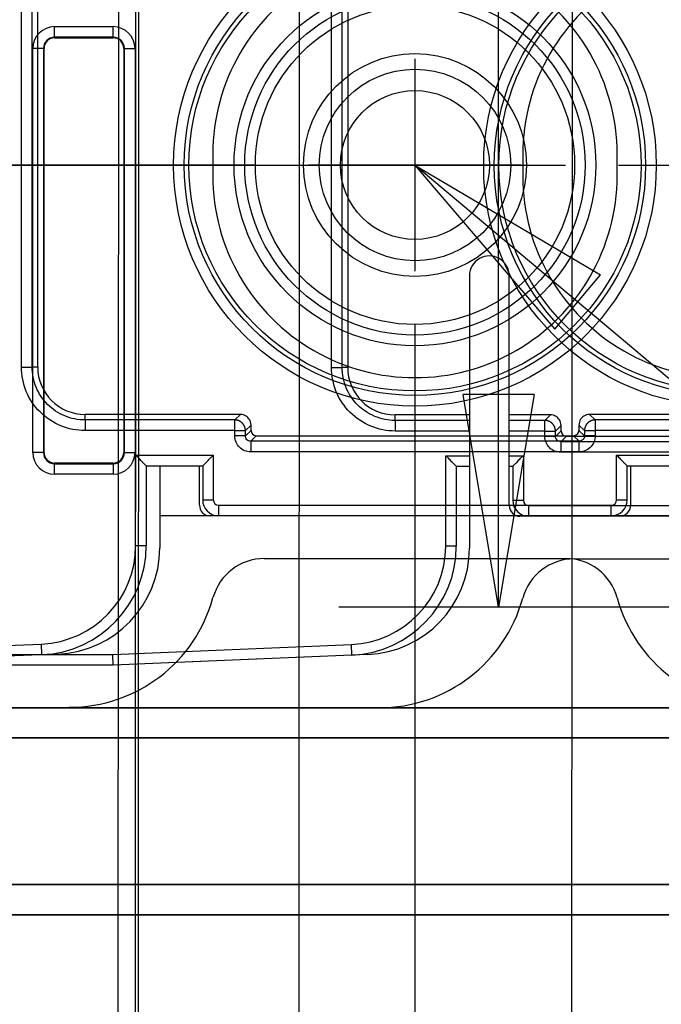
# Model space of a CAD drawing. Extents: x -451 to 1933, y -1255 to 801.
# Drawn here: x -81 to -21, y -23 to 70 of the extents above; entities that cross this region are included whole.
import ezdxf

# ---------------------------------------------------------------- set-up
doc = ezdxf.new("R2010")
doc.units = 0
doc.header["$MEASUREMENT"] = 0
doc.layers.get('0').update_dxf_attribs({"linetype": 'CONTINUOUS'})
for name, color, linetype in [('3', 7, 'CONTINUOUS'), ('4', 7, 'CONTINUOUS'), ('5', 7, 'CONTINUOUS'), ('7', 7, 'CONTINUOUS')]:
    doc.layers.add(name, color=color, linetype=linetype)
doc.styles.get("Standard").update_dxf_attribs({"font": 'monotxt.shx'})
doc.dimstyles.new('DSTYLE2', dxfattribs={"dimtxt": 20, "dimasz": 20, "dimexe": 1.5, "dimexo": 0.5, "dimgap": 1.5, "dimtad": 1, "dimdec": 1, "dimrnd": 0.1, "dimzin": 3, "dimtxsty": 'STANDARD', "dimcen": 0.09, "dimazin": 3, "dimtp": 1, "dimtm": 1, "dimtfac": 1, "dimtdec": 4, "dimtofl": 0, "dimtmove": 0, "dimatfit": 3, "dimtolj": 1, "dimtzin": 0})

# ---------------------------------------------------------------- blocks, each defined once
blk = doc.blocks.new('_AH1')
at = {"color": 0, "linetype": 'CONTINUOUS'}
for p, q in [((-1, 0.166667), (0, 0)), ((-1, 0.166667), (-1, -0.166667)), ((0, 0), (-1, -0.166667)), ((0, 0), (-1, 0))]:
    blk.add_line(p, q, dxfattribs=at)
blk = doc.blocks.new('*D15')
at = {"layer": '4', "color": 4, "linetype": 'CONTINUOUS'}
for p, q in [((-58.681709, 56.175141), (-297.12265, 56.193706)), ((-282.12265, 56.192538), (-282.1254, 20.937921)), ((-282.12814, -14.316696), (-282.1254, 20.937921)), ((-169.17295, -14.325491), (-297.12814, -14.315528))]:
    blk.add_line(p, q, dxfattribs=at)
at = {"layer": '4', "color": 4, "xscale": 20, "yscale": 20, "zscale": 20}
for p, rotation in [((-282.12265, 56.192538), 89.995539), ((-282.12814, -14.316696), 269.99554)]:
    blk.add_blockref('_AH1', p, dxfattribs=dict(at, rotation=rotation))
at = {"layer": '4', "color": 4, "linetype": 'CONTINUOUS'}
blk.add_text('70,5', height=20, rotation=89.995539, dxfattribs=at).set_placement((-297.13851, -19.06091))
blk = doc.blocks.new('*D16')
at = {"layer": '4', "color": 4, "linetype": 'CONTINUOUS'}
for p, q in [((-78.682, 133.175), (-366.115, 133.198)), ((-351.115, 133.196), (-351.121, 59.443)), ((-351.127, -14.311), (-351.121, 59.443)), ((-169.173, -14.325), (-366.127, -14.31))]:
    blk.add_line(p, q, dxfattribs=at)
at = {"layer": '4', "color": 4, "xscale": 20, "yscale": 20, "zscale": 20}
for p, rotation in [((-351.115, 133.196), 89.995539), ((-351.127, -14.311), 269.99554)]:
    blk.add_blockref('_AH1', p, dxfattribs=dict(at, rotation=rotation))
at = {"layer": '4', "color": 4, "linetype": 'CONTINUOUS'}
blk.add_text('147,5', height=20, rotation=89.99554, dxfattribs=at).set_placement((-366.135, 9.444))
blk = doc.blocks.new('*D19')
at = {"layer": '4', "color": 4, "linetype": 'CONTINUOUS'}
for p, q in [((-58.681702, 290.17514), (-430.90275, 290.20412)), ((-415.90275, 290.20295), (-415.91461, 137.94834)), ((-415.92646, -14.306279), (-415.91461, 137.94834)), ((-169.17295, -14.325491), (-430.92646, -14.305111))]:
    blk.add_line(p, q, dxfattribs=at)
at = {"layer": '4', "color": 4, "xscale": 20, "yscale": 20, "zscale": 20}
for p, rotation in [((-415.90275, 290.20295), 89.995539), ((-415.92646, -14.306279), 269.99554)]:
    blk.add_blockref('_AH1', p, dxfattribs=dict(at, rotation=rotation))
at = {"layer": '4', "color": 4, "linetype": 'CONTINUOUS'}
blk.add_text('304,5', height=20, rotation=89.995539, dxfattribs=at).set_placement((-430.9285, 87.949507))
blk = doc.blocks.new('*D25')
at = {"layer": '4', "color": 4, "linetype": 'CONTINUOUS'}
for p, q in [((-43.682, 41.175), (-43.697, -156.43)), ((-170.672, 0.545), (-170.684, -156.42)), ((-170.683, -141.42), (-107.19, -141.425)), ((-43.696, -141.43), (-107.19, -141.425))]:
    blk.add_line(p, q, dxfattribs=at)
at = {"layer": '4', "color": 4, "xscale": 20, "yscale": 20, "zscale": 20}
for p, rotation in [((-170.683, -141.42), 179.99554), ((-43.696, -141.43), 359.99554)]:
    blk.add_blockref('_AH1', p, dxfattribs=dict(at, rotation=rotation))
at = {"layer": '4', "color": 4, "linetype": 'CONTINUOUS'}
blk.add_text('127,0', height=20, rotation=359.99554, dxfattribs=at).set_placement((-157.188, -126.412))
blk = doc.blocks.new('*D26')
at = {"layer": '4', "color": 4, "linetype": 'CONTINUOUS'}
for p, q in [((-43.681709, 41.174751), (-43.681709, -156.80492)), ((202.31829, 41.155598), (202.31829, -156.80492)), ((-43.681709, -141.80492), (79.318291, -141.80492)), ((202.31829, -141.80492), (79.318291, -141.80492))]:
    blk.add_line(p, q, dxfattribs=at)
at = {"layer": '4', "color": 4, "xscale": 20, "yscale": 20, "zscale": 20, "rotation": 180}
blk.add_blockref('_AH1', (-43.681709, -141.80492), dxfattribs=at)
at = {"layer": '4', "color": 4, "xscale": 20, "yscale": 20, "zscale": 20}
blk.add_blockref('_AH1', (202.31829, -141.80492), dxfattribs=at)
at = {"layer": '4', "color": 4, "linetype": 'CONTINUOUS'}
blk.add_text('246,0', height=20, dxfattribs=at).set_placement((29.318291, -126.79492))
blk = doc.blocks.new('*F84')
at = {"layer": '4', "color": 4, "linetype": 'CONTINUOUS'}
for p, q in [((0, 0), (-376.93367, 317.52614)), ((-376.93367, 317.52614), (-363.78516, 302.09151)), ((-376.93367, 317.52614), (-359.49007, 307.1902)), ((-363.78516, 302.09151), (-359.49007, 307.1902))]:
    blk.add_line(p, q, dxfattribs=at)
blk = doc.blocks.new('*D51')
at = {"layer": '5', "color": 4, "linetype": 'CONTINUOUS'}
for p, q in [((237.25167, 364.60106), (-50.820422, 364.60106)), ((-35.820422, 364.60106), (-35.820422, 189.60106)), ((-35.820422, 14.601063), (-35.820422, 189.60106)), ((237.25167, 14.601063), (-50.820422, 14.601063))]:
    blk.add_line(p, q, dxfattribs=at)
at = {"layer": '5', "color": 4, "xscale": 20, "yscale": 20, "zscale": 20}
for p, rotation in [((-35.820422, 364.60106), 90), ((-35.820422, 14.601063), 270)]:
    blk.add_blockref('_AH1', p, dxfattribs=dict(at, rotation=rotation))
at = {"layer": '5', "color": 4, "linetype": 'CONTINUOUS'}
blk.add_text('350,0', height=20, rotation=90, dxfattribs=at).set_placement((-50.830422, 139.60106))
blk = doc.blocks.new('*D52')
at = {"layer": '5', "color": 4, "linetype": 'CONTINUOUS'}
for p, q in [((240.25167, 489.60106), (-104.79719, 489.60106)), ((-89.797189, 489.60106), (-89.797189, 189.60106)), ((-89.797189, -110.39894), (-89.797189, 189.60106)), ((240.25167, -110.39894), (-104.79719, -110.39894))]:
    blk.add_line(p, q, dxfattribs=at)
at = {"layer": '5', "color": 4, "xscale": 20, "yscale": 20, "zscale": 20}
for p, rotation in [((-89.797189, 489.60106), 90), ((-89.797189, -110.39894), 270)]:
    blk.add_blockref('_AH1', p, dxfattribs=dict(at, rotation=rotation))
at = {"layer": '5', "color": 4, "linetype": 'CONTINUOUS'}
blk.add_text('600,0', height=20, rotation=90, dxfattribs=at).set_placement((-104.80719, 139.60106))
blk = doc.blocks.new('*D53')
at = {"layer": '5', "color": 4, "linetype": 'CONTINUOUS'}
for p, q in [((262.25167, 527.10106), (-158.50305, 527.10106)), ((-143.50305, 527.10106), (-143.50305, 189.60106)), ((-143.50305, -147.89894), (-143.50305, 189.60106)), ((262.25167, -147.89894), (-158.50305, -147.89894))]:
    blk.add_line(p, q, dxfattribs=at)
at = {"layer": '5', "color": 4, "xscale": 20, "yscale": 20, "zscale": 20}
for p, rotation in [((-143.50305, 527.10106), 90), ((-143.50305, -147.89894), 270)]:
    blk.add_blockref('_AH1', p, dxfattribs=dict(at, rotation=rotation))
at = {"layer": '5', "color": 4, "linetype": 'CONTINUOUS'}
blk.add_text('675,0', height=20, rotation=90, dxfattribs=at).set_placement((-158.51305, 139.60106))
blk = doc.blocks.new('*D54')
at = {"layer": '5', "color": 4, "linetype": 'CONTINUOUS'}
for p, q in [((237.25167, 539.60106), (-218.13134, 539.60106)), ((-203.13134, 539.60106), (-203.13134, 189.60106)), ((-203.13134, -160.39894), (-203.13134, 189.60106)), ((237.25167, -160.39894), (-218.13134, -160.39894))]:
    blk.add_line(p, q, dxfattribs=at)
at = {"layer": '5', "color": 4, "xscale": 20, "yscale": 20, "zscale": 20}
for p, rotation in [((-203.13134, 539.60106), 90), ((-203.13134, -160.39894), 270)]:
    blk.add_blockref('_AH1', p, dxfattribs=dict(at, rotation=rotation))
at = {"layer": '5', "color": 4, "linetype": 'CONTINUOUS'}
blk.add_text('700,0', height=20, rotation=90, dxfattribs=at).set_placement((-218.14134, 139.60106))
blk = doc.blocks.new('*D57')
at = {"layer": '3', "color": 4, "linetype": 'CONTINUOUS'}
for p, q in [((-29.545131, 290.13644), (-259.66605, 290.13644)), ((-244.66605, 290.13644), (-244.66605, 173.13644)), ((-244.66605, 56.136444), (-244.66605, 173.13644)), ((-29.545131, 56.136444), (-259.66605, 56.136444))]:
    blk.add_line(p, q, dxfattribs=at)
at = {"layer": '3', "color": 4, "xscale": 20, "yscale": 20, "zscale": 20}
for p, rotation in [((-244.66605, 290.13644), 90), ((-244.66605, 56.136444), 270)]:
    blk.add_blockref('_AH1', p, dxfattribs=dict(at, rotation=rotation))
at = {"layer": '3', "color": 4, "linetype": 'CONTINUOUS'}
blk.add_text('234,0', height=20, rotation=90, dxfattribs=at).set_placement((-259.67605, 123.13644))
blk = doc.blocks.new('*D58')
at = {"layer": '3', "color": 4, "linetype": 'CONTINUOUS'}
for p, q in [((-29.545131, 56.136444), (-259.88599, 56.136444)), ((-244.88599, 56.136444), (-244.88599, 20.876746)), ((-244.88599, -14.382952), (-244.88599, 20.876746)), ((-140.05389, -14.382952), (-259.88599, -14.382952))]:
    blk.add_line(p, q, dxfattribs=at)
at = {"layer": '3', "color": 4, "xscale": 20, "yscale": 20, "zscale": 20}
for p, rotation in [((-244.88599, 56.136444), 90), ((-244.88599, -14.382952), 270)]:
    blk.add_blockref('_AH1', p, dxfattribs=dict(at, rotation=rotation))
at = {"layer": '3', "color": 4, "linetype": 'CONTINUOUS'}
blk.add_text('70,5', height=20, rotation=90, dxfattribs=at).set_placement((-259.89599, -19.123254))

msp = doc.modelspace()

# ---------------------------------------------------------------- linework, layer by layer
at = {"layer": '3', "color": 250, "linetype": 'CONTINUOUS'}
for p, q in [((-51.527798, 37.136655), (-51.527798, 85.677683)), ((-50.527989, 37.136655), (-50.527989, 85.660629)), ((-50.004004, 85.136643), (-50.004004, 37.136655)), ((-77.545131, 68.189258), (-77.545131, 69.189106)), ((-77.545118, 69.189183), (-72.045141, 69.189183)), ((-72.045131, 68.189258), (-72.045131, 69.189106)), ((-77.545118, 68.189187), (-77.545118, 68.136526)), ((-72.045141, 68.189187), (-77.545118, 68.189187)), ((-77.545118, 68.136526), (-72.045141, 68.136526)), ((-72.045141, 68.136526), (-72.045141, 68.189187)), ((-78.597801, 67.136588), (-79.597649, 67.136588)), ((-79.597583, 29.136501), (-79.597583, 67.13653)), ((-78.597775, 67.13653), (-78.597775, 29.136501)), ((-78.545114, 67.13653), (-78.597775, 67.13653)), ((-78.545114, 29.136501), (-78.545114, 67.13653)), ((-71.045145, 67.13653), (-71.045145, 29.136501)), ((-70.992484, 67.13653), (-71.045145, 67.13653)), ((-70.992484, 29.136501), (-70.992484, 67.13653)), ((-70.992461, 67.136588), (-69.992614, 67.136588)), ((-69.992676, 67.13653), (-69.992676, 29.136501)), ((-33.545132, 57.136577), (-33.545132, 55.136576)), ((-51.527829, 37.136588), (-50.527981, 37.136588)), ((-50.004004, 37.136655), (-50.527981, 37.136588)), ((-38.55763, 32.677716), (-45.545064, 32.677716)), ((-45.545064, 32.15373), (-45.545064, 32.677716)), ((-30.953858, 32.677716), (-34.817566, 32.677716)), ((-31.477844, 32.15373), (-30.953858, 32.677716)), ((-45.545131, 32.153739), (-45.545131, 31.153891)), ((-38.557591, 32.15373), (-45.545064, 32.15373)), ((-31.477844, 32.15373), (-34.81753, 32.15373)), ((-31.477829, 31.153891), (-31.477829, 32.153739)), ((-29.954049, 31.677907), (-30.478035, 31.153922)), ((-29.954049, 31.177535), (-29.954049, 31.677907)), ((-38.557517, 31.153922), (-45.545064, 31.153922)), ((-31.477844, 31.153922), (-34.817435, 31.153891)), ((-31.477844, 30.653736), (-31.477844, 31.153922)), ((-31.477829, 31.153891), (-30.477981, 31.153891)), ((-30.477981, 30.653663), (-31.477829, 30.653663)), ((-30.478035, 30.653736), (-29.954049, 31.177535)), ((-30.478035, 30.653736), (-30.478035, 31.153922)), ((-29.978037, 30.153738), (-29.454052, 30.677724)), ((-29.454052, 30.677724), (0.363853, 30.677724)), ((-29.978057, 30.153739), (-29.978057, 29.153891)), ((0.887839, 30.153738), (-29.978037, 30.153738)), ((-78.597801, 29.136588), (-79.597649, 29.136588)), ((-78.597775, 29.136501), (-78.545114, 29.136501)), ((-71.045145, 29.136501), (-70.992484, 29.136501)), ((-70.992461, 29.136588), (-69.992614, 29.136588)), ((-40.795084, 20.323569), (-40.795084, 28.836652)), ((-40.795084, 28.836652), (-38.557332, 28.836652)), ((-34.817254, 28.836588), (-33.495077, 28.836652)), ((-33.495077, 28.836652), (-33.495077, 24.63652)), ((0.887839, 29.15393), (-29.978037, 29.15393)), ((-77.545131, 27.084071), (-77.545131, 28.083918)), ((-72.045141, 28.136505), (-77.545118, 28.136505)), ((-77.545118, 28.136505), (-77.545118, 28.083844)), ((-77.545118, 28.083844), (-72.045141, 28.083844)), ((-72.045141, 28.083844), (-72.045141, 28.136505)), ((-72.045131, 28.083918), (-72.045131, 27.084071)), ((-39.795131, 27.836588), (-39.795131, 20.323547)), ((-39.795131, 27.836444), (-39.795088, 27.836444)), ((-39.795088, 27.836656), (-38.557237, 27.836656)), ((-34.817176, 27.836588), (-34.495073, 27.836656)), ((-34.495073, 27.836656), (-34.495073, 24.63652)), ((-72.045141, 27.084036), (-77.545118, 27.084036)), ((-34.495131, 24.636588), (-33.495131, 24.636588)), ((-32.995131, 24.136588), (-32.995131, 23.136588)), ((-32.995079, 24.136522), (3.90488, 24.136522)), ((-39.795131, 20.323547), (-40.795131, 20.323547)), ((-39.795088, 20.323569), (-39.795131, 20.323402)), ((-72.066131, 10.13658), (-49.655429, 11.081854)), ((-49.613223, 10.08265), (-49.655361, 11.081762)), ((-123.70797, 10.13658), (-72.066131, 10.13658)), ((-49.613223, 10.082651), (-72.045135, 9.136589)), ((-72.045135, 9.136589), (-124.54513, 9.136589))]:
    msp.add_line(p, q, dxfattribs=at)
at = {"layer": '3', "color": 5, "linetype": 'CONTINUOUS'}
for p, q in [((-39.545131, 56.136444), (-51.545131, 56.136444)), ((-4.545131, 56.136444), (-24.545131, 56.136444))]:
    msp.add_line(p, q, dxfattribs=at)
at = {"layer": '3', "color": 7, "linetype": 'CONTINUOUS'}
for p, q in [((-38.558571, 45.754732), (-38.556576, 20.124732)), ((-34.816848, 24.135023), (-34.818534, 45.75506)), ((-38.556796, 23.134652), (-38.55681, 23.134709)), ((4.70319, 23.1381), (-33.81681, 23.135101)), ((-28.726195, 19.125497), (-0.386801, 19.127704)), ((-48.134424, 10.132868), (-72.055719, 9.122124)), ((-72.055719, 9.122124), (-128.85572, 9.117702)), ((-135.05541, 5.117228), (597.94459, 5.174299)), ((597.94476, 2.304342), (-135.05519, 2.247183)), ((-135.05406, -11.51288), (597.94589, -11.455909)), ((597.94611, -14.32588), (-135.05389, -14.382951))]:
    msp.add_line(p, q, dxfattribs=at)
at = {"layer": '3', "color": 250, "linetype": 'CONTINUOUS'}
for points in [[(-30.478035, 31.153922), (-30.479155, 31.201557, 0.012801298), (-30.48267, 31.249825, 0.01215431), (-30.488662, 31.29878, 0.011972142), (-30.497144, 31.348208, 0.012478209), (-30.508346, 31.397894, 0.012716756), (-30.522224, 31.44763, 0.012872006), (-30.53894, 31.497215, 0.012973169), (-30.558405, 31.546431, 0.013179953), (-30.580749, 31.595025, 0.013289357), (-30.605834, 31.642791, 0.013433547), (-30.633734, 31.689453, 0.013505478), (-30.664261, 31.734827, 0.013603091), (-30.697432, 31.778625, 0.013656943), (-30.733022, 31.820699, 0.013726532), (-30.770987, 31.860766, 0.013716727), (-30.811047, 31.898725, 0.013652991), (-30.853097, 31.934312, 0.01372641), (-30.89692, 31.967486, 0.013891305), (-30.942392, 31.99802, 0.013537754), (-30.988958, 32.025915, 0.012720837), (-31.036343, 32.050981, 0.013680576), (-31.08532, 32.073346, 0.015719392), (-31.136044, 32.092889, 0.012371218), (-31.184124, 32.109529, 0.00538962), (-31.227918, 32.123109, 0.016179998), (-31.283549, 32.134614, 0.027058818), (-31.367983, 32.144844, 0.013864315), (-31.477844, 32.15373, 0.007622426)], [(-39.795088, 20.323382), (-39.795091, 20.323276, 0.000221181), (-39.795093, 20.32317, 0.000221004), (-39.795096, 20.323064, 0.000220822), (-39.795099, 20.322958, 0.00022065), (-39.795101, 20.322852, 0.000220472), (-39.795103, 20.322746, 0.0002203), (-39.795105, 20.32264, 0.000220116), (-39.795108, 20.322533, 0.000219933), (-39.79511, 20.322427, 0.000219764), (-39.795112, 20.322321, 0.000219623), (-39.795113, 20.322215, 0.000219397), (-39.795115, 20.322108, 0.000219111), (-39.795117, 20.322002, 0.000219085), (-39.795118, 20.321895, 0.000219303), (-39.79512, 20.321789, 0.000218575), (-39.795121, 20.321682, 0.000217068), (-39.795123, 20.321576, 0.000218769), (-39.795124, 20.321469, 0.00022302), (-39.795125, 20.321362, 0.000216501), (-39.795126, 20.321255, 0.000202003), (-39.795127, 20.321149, 0.000222769), (-39.795128, 20.321042, 0.000265292), (-39.795128, 20.320931, 0.000201189), (-39.795129, 20.320828, 0.000069053), (-39.79513, 20.320734, 0.000283488), (-39.79513, 20.320614, 0.000487006), (-39.79513, 20.320428, 0.000237787), (-39.795131, 20.320185, 0.000125931)]]:
    msp.add_lwpolyline(points, format="xyb", dxfattribs=at)
at = {"layer": '3', "color": 7, "linetype": 'CONTINUOUS'}
msp.add_lwpolyline([(-21.556498, 19.126056), (-21.556494, 19.126055), (-21.556489, 19.126055), (-21.556485, 19.126055), (-21.55648, 19.126054), (-21.556476, 19.126054), (-21.556471, 19.126053), (-21.556467, 19.126053), (-21.556462, 19.126053), (-21.556458, 19.126052), (-21.556453, 19.126052), (-21.556449, 19.126051), (-21.556444, 19.126051), (-21.55644, 19.126051), (-21.556435, 19.12605), (-21.556431, 19.12605), (-21.556426, 19.12605), (-21.556418, 19.126049), (-21.556408, 19.126048)], dxfattribs=at)
at = {"layer": '3', "color": 250, "linetype": 'CONTINUOUS'}
msp.add_lwpolyline([(-72.045141, 9.136584), (-72.045141, 9.136575), (-72.045141, 9.136566), (-72.045141, 9.136556), (-72.045141, 9.136547), (-72.045141, 9.136537), (-72.045141, 9.136528), (-72.045141, 9.136519), (-72.045141, 9.136509), (-72.045141, 9.1365), (-72.045141, 9.136491), (-72.045141, 9.136481), (-72.045141, 9.136472), (-72.045141, 9.136462), (-72.045141, 9.136453), (-72.045141, 9.136445), (-72.045141, 9.136435), (-72.045141, 9.136418), (-72.045141, 9.136397)], dxfattribs=at)
for centre, radius in [((-14.545131, 56.136584), 22.677655), ((-14.545131, 56.136584), 21.677693), ((-14.545131, 56.136577), 21.25)]:
    msp.add_circle(centre, radius, dxfattribs=at)
for centre, radius, start, end in [((-14.545131, 57.136577), 19, 359.99998, 540.00002), ((-77.545131, 67.136588), 2.052517, 90, 180), ((-72.045131, 67.136588), 2.052517, 360, 450), ((-77.545131, 67.136588), 1.05267, 90, 180), ((-77.545131, 67.136588), 1, 90, 180), ((-72.045131, 67.136588), 1.05267, 360, 450), ((-72.045131, 67.136588), 1, 360, 450), ((-14.545131, 55.136577), 19, 179.99998, 360.00002), ((-45.545131, 37.136584), 4.458893, 180, 270), ((-29.453917, 31.177799), 0.500108, 180.02106, 269.97894), ((-77.545131, 29.136588), 2.052517, 180, 270), ((-77.545131, 29.136588), 1.05267, 180, 270), ((-77.545131, 29.136588), 1, 180, 270), ((-72.045131, 29.136588), 2.052517, 270, 360), ((-72.045131, 29.136588), 1, 270, 360), ((-72.045131, 29.136588), 1.05267, 270, 360), ((-32.995131, 24.636588), 1.5, 180, 270), ((-32.995131, 24.636588), 0.5, 180, 270), ((-50.045131, 20.323547), 9.25, 272.41501, 360), ((-50.045131, 20.323547), 10.25, 272.41499, 360.00001)]:
    msp.add_arc(centre, radius, start, end, dxfattribs=at)
at = {"layer": '3', "color": 7, "linetype": 'CONTINUOUS'}
for centre, radius, start, end in [((-36.688571, 45.754878), 1.87, 0.00443488, 180.00449), ((-33.816888, 24.135101), 1, 180.00445, 270.00447), ((-48.556576, 20.123953), 10, 272.41947, 360.00446), ((-28.725806, 14.125497), 5, 90.004451, 164.74695), ((-47.056498, 19.12407), 14, 270.00446, 344.74694)]:
    msp.add_arc(centre, radius, start, end, dxfattribs=at)
at = {"layer": '3', "color": 250, "linetype": 'CONTINUOUS'}
for points in [[(-45.545064, 31.153922), (-46.32795, 31.153891), (-47.894488, 31.465026), (-49.885661, 32.796059), (-51.216694, 34.787231), (-51.527829, 36.35377), (-51.527798, 37.136655)], [(-45.545064, 32.15373), (-46.197123, 32.153739), (-47.501856, 32.412876), (-49.160258, 33.521462), (-50.268844, 35.179863), (-50.527981, 36.484597), (-50.527989, 37.136655)], [(-72.045141, 9.136584), (-72.052928, 9.123456), (-72.058414, 9.600132), (-72.066131, 10.13658)]]:
    msp.add_open_spline(points, degree=3, dxfattribs=at)
for points, knots in [([(-29.954049, 31.677907), (-29.954024, 31.878333), (-30.051375, 32.197426), (-30.43429, 32.58034), (-30.753382, 32.677691), (-30.953858, 32.677716)], [0, 0, 0, 0, 0.0005763508, 0.0009882738, 0.0015646243, 0.0015646243, 0.0015646243, 0.0015646243]), ([(-29.978037, 29.15393), (-30.17429, 29.153891), (-30.567005, 29.231862), (-31.066199, 29.565521), (-31.399857, 30.064714), (-31.477829, 30.45743), (-31.477844, 30.653736)], [2, 2, 2, 2, 2.3789884, 2.7580174, 3.1370464, 3.5160347, 3.5160347, 3.5160347, 3.5160347]), ([(-29.978037, 30.153738), (-30.043508, 30.153699), (-30.174477, 30.179625), (-30.340908, 30.290811), (-30.452094, 30.457243), (-30.478021, 30.588212), (-30.478035, 30.653736)], [2, 2, 2, 2, 2.3789884, 2.7580174, 3.1370464, 3.5160347, 3.5160347, 3.5160347, 3.5160347]), ([(-39.795088, 27.836656), (-39.795131, 27.836588), (-39.90188, 27.940436), (-40.177551, 28.207642), (-40.452543, 28.514747), (-40.673594, 28.737746), (-40.795084, 28.836652)], [0, 0, 0, 0, 0.0005939513, 0.00096255, 0.0014374109, 0.0019055391, 0.0019055391, 0.0019055391, 0.0019055391]), ([(-34.495073, 27.836656), (-34.495131, 27.836588), (-34.388382, 27.940436), (-34.112711, 28.207642), (-33.83772, 28.514747), (-33.616668, 28.737746), (-33.495077, 28.836652)], [0, 0, 0, 0, 0.0005939513, 0.00096255, 0.0014374109, 0.0019055392, 0.0019055392, 0.0019055392, 0.0019055392])]:
    msp.add_open_spline(points, degree=3, knots=knots, dxfattribs=at)
at = {"layer": '4', "color": 250, "linetype": 'CONTINUOUS'}
for p, q in [((-80.664454, 37.174699), (-80.664454, 85.715913)), ((-79.664645, 37.174699), (-79.664645, 85.698672)), ((-79.140659, 85.174686), (-79.140659, 37.174699)), ((-62.681709, 57.174751), (-62.681709, 55.174751)), ((-24.681708, 55.174751), (-24.681708, 57.174751)), ((-80.664406, 37.174751), (-79.664645, 37.174751)), ((-79.140659, 37.174699), (-79.664645, 37.174699)), ((-60.090514, 32.715946), (-74.68172, 32.715946)), ((-74.68172, 32.191961), (-74.68172, 32.715946)), ((-60.614312, 32.191961), (-60.090514, 32.715946)), ((-27.272997, 32.715946), (-26.749011, 32.191961)), ((-12.681791, 32.715946), (-27.272997, 32.715946)), ((-60.614312, 32.191961), (-74.68172, 32.191961)), ((-74.681709, 32.191902), (-74.681709, 31.192054)), ((-60.614406, 31.192054), (-60.614406, 32.191902)), ((-59.090518, 31.715951), (-59.614504, 31.191965)), ((-59.090518, 31.215765), (-59.090518, 31.715951)), ((-27.748819, 31.191965), (-28.272805, 31.715951)), ((-28.272805, 31.715951), (-28.272805, 31.215765)), ((-12.681791, 32.191961), (-26.749011, 32.191961)), ((-26.749011, 32.191902), (-26.749011, 31.192054)), ((-60.614312, 31.191965), (-74.68172, 31.191965)), ((-60.614406, 31.192054), (-59.614558, 31.192054)), ((-59.614558, 30.691826), (-60.614406, 30.691826)), ((-60.614312, 30.69178), (-60.614312, 31.191965)), ((-59.614504, 30.69178), (-59.090518, 31.215765)), ((-59.614504, 30.69178), (-59.614504, 31.191965)), ((-59.114693, 30.191969), (-58.590707, 30.715767)), ((-58.590707, 30.715767), (-28.772803, 30.715767)), ((-28.772803, 30.715767), (-28.248817, 30.191969)), ((-28.272805, 31.215765), (-27.748819, 30.69178)), ((-27.748859, 31.192054), (-26.749011, 31.192054)), ((-26.749011, 30.691826), (-27.748859, 30.691826)), ((-27.748819, 31.191965), (-27.748819, 30.69178)), ((-12.681791, 31.191965), (-26.749011, 31.191965)), ((-26.749011, 31.191965), (-26.749011, 30.69178)), ((-28.248817, 30.191969), (-59.114693, 30.191969)), ((-59.114634, 30.191902), (-59.114634, 29.192054)), ((-28.248783, 29.192054), (-28.248783, 30.191902)), ((-69.93174, 20.3618), (-69.93174, 28.874696)), ((-69.93174, 28.874696), (-62.631733, 28.874696)), ((-62.631733, 28.874696), (-62.631733, 24.674751)), ((-28.248817, 29.191973), (-59.114693, 29.191973)), ((-24.731778, 24.674751), (-24.731778, 28.874696)), ((-24.731778, 28.874696), (-17.431771, 28.874696)), ((-68.931744, 27.8747), (-68.931744, 20.3618)), ((-68.931708, 27.874751), (-63.631708, 27.874751)), ((-63.631708, 27.874751), (-63.631708, 24.674751)), ((-23.731709, 24.674751), (-23.731709, 27.874751)), ((-23.731709, 27.874751), (-18.431709, 27.874751)), ((-63.631709, 24.674751), (-62.631709, 24.674751)), ((-62.131735, 24.174753), (-25.231776, 24.174753)), ((-62.131709, 24.174751), (-62.131709, 23.176183)), ((-25.231709, 23.174751), (-25.231709, 24.174751)), ((-24.731709, 24.674751), (-23.731709, 24.674751)), ((-68.931709, 20.36171), (-69.931709, 20.36171)), ((-101.20279, 10.174811), (-78.791898, 11.119897)), ((-78.749801, 10.120813), (-78.791938, 11.119925))]:
    msp.add_line(p, q, dxfattribs=at)
at = {"layer": '4', "color": 5, "linetype": 'CONTINUOUS'}
for p, q in [((-43.681709, 66.174751), (-43.681709, 46.174751)), ((-68.681709, 56.174751), (-78.681709, 56.174751)), ((-33.681709, 56.174751), (-53.681709, 56.174751)), ((-43.681709, 31.174751), (-43.681709, 21.174751))]:
    msp.add_line(p, q, dxfattribs=at)
at = {"layer": '4', "color": 7, "linetype": 'CONTINUOUS'}
for p, q in [((-67.669664, 27.874751), (-67.669942, 23.176631)), ((-63.929891, 24.176439), (-63.929664, 27.874751)), ((-23.409664, 27.874751), (-23.410007, 24.173253)), ((-67.66968, 27.666753), (-67.669599, 27.66668)), ((-67.67003, 23.176615), (-67.670264, 20.166615)), ((-19.669955, 23.172883), (-67.669942, 23.176631)), ((-57.840039, 19.165849), (-29.500645, 19.163643)), ((-77.249668, 10.176243), (-101.17112, 9.169223)), ((-77.249668, 10.176404), (-77.249738, 10.17631)), ((-108.89807, 5.169817), (513.30625, 5.121372)), ((568.82834, 2.246995), (-164.1716, 2.304154)), ((-164.17273, -11.455909), (568.82722, -11.51288)), ((568.82705, -14.382951), (-164.17295, -14.32588))]:
    msp.add_line(p, q, dxfattribs=at)
at = {"layer": '4', "color": 250, "linetype": 'CONTINUOUS'}
for points in [[(-59.614504, 31.191965), (-59.615629, 31.239606, 0.012798265), (-59.619148, 31.287881, 0.012151246), (-59.625145, 31.336841, 0.011968972), (-59.633631, 31.386276, 0.012474781), (-59.644837, 31.435968, 0.012713162), (-59.65872, 31.485712, 0.012868307), (-59.675439, 31.535303, 0.012969417), (-59.694908, 31.584526, 0.013176159), (-59.717254, 31.633128, 0.013285594), (-59.742342, 31.680901, 0.013429847), (-59.770243, 31.727571, 0.013501911), (-59.800773, 31.772953, 0.01359969), (-59.833945, 31.816758, 0.013653771), (-59.869535, 31.85884, 0.013723618), (-59.9075, 31.898914, 0.013714136), (-59.94756, 31.93688, 0.013650749), (-59.989609, 31.972474, 0.013724536), (-60.033431, 32.005655, 0.013889804), (-60.078901, 32.036196, 0.013536711), (-60.125466, 32.064097, 0.012720228), (-60.172849, 32.08917, 0.013680339), (-60.221823, 32.11154, 0.015719647), (-60.272543, 32.131089, 0.012371851), (-60.320619, 32.147735, 0.005390002), (-60.36441, 32.161319, 0.016181433), (-60.420037, 32.172829, 0.027062571), (-60.504462, 32.183066, 0.013866805), (-60.614312, 32.191961, 0.007623931)], [(-26.749011, 32.191961), (-26.796648, 32.190835, 0.012801796), (-26.844918, 32.187315, 0.012154681), (-26.893874, 32.181316, 0.011972402), (-26.943303, 32.172829, 0.01247837), (-26.99299, 32.161621, 0.012716799), (-27.042727, 32.147735, 0.012871929), (-27.092313, 32.131013, 0.012972965), (-27.14153, 32.11154, 0.013179623), (-27.190125, 32.089189, 0.013288898), (-27.237891, 32.064097, 0.013432964), (-27.284554, 32.03619, 0.013504772), (-27.329929, 32.005655, 0.013602274), (-27.373727, 31.972477, 0.013656019), (-27.415801, 31.93688, 0.013725516), (-27.455868, 31.898907, 0.013715631), (-27.493827, 31.85884, 0.013651838), (-27.529414, 31.816783, 0.013725198), (-27.562588, 31.772953, 0.013890043), (-27.593121, 31.727474, 0.013536503), (-27.621016, 31.680901, 0.012719657), (-27.646081, 31.63351, 0.013679316), (-27.668445, 31.584526, 0.015717973), (-27.687987, 31.533797, 0.012370142), (-27.704627, 31.485712, 0.005389165), (-27.718205, 31.441913, 0.016178674), (-27.729709, 31.386276, 0.027056863), (-27.739936, 31.301835, 0.013863464), (-27.748819, 31.191965, 0.007622003)]]:
    msp.add_lwpolyline(points, format="xyb", dxfattribs=at)
at = {"layer": '4', "color": 7, "linetype": 'CONTINUOUS'}
for points in [[(-38.170065, 23.174382), (-38.170065, 23.174379), (-38.170065, 23.174377), (-38.170065, 23.174374), (-38.170065, 23.174371), (-38.170065, 23.174368), (-38.170065, 23.174366), (-38.170065, 23.174363), (-38.170065, 23.17436), (-38.170065, 23.174357, -1), (-38.170065, 23.174355), (-38.170065, 23.174352), (-38.170065, 23.174349), (-38.170065, 23.174346), (-38.170065, 23.174344), (-38.170065, 23.174341), (-38.170065, 23.174338), (-38.170065, 23.174334), (-38.170065, 23.174327)], [(-36.670071, 23.174382), (-36.670069, 23.174373), (-36.670067, 23.174364), (-36.670065, 23.174355), (-36.670063, 23.174346, -1), (-36.670061, 23.174337), (-36.670059, 23.174328), (-36.670057, 23.174319), (-36.670055, 23.17431), (-36.670053, 23.174301), (-36.670051, 23.174291), (-36.670049, 23.174283), (-36.670046, 23.174273), (-36.670044, 23.174264), (-36.670042, 23.174255), (-36.67004, 23.174247), (-36.670038, 23.174237), (-36.670034, 23.174222), (-36.67003, 23.174201)]]:
    msp.add_lwpolyline(points, format="xyb", dxfattribs=at)
at = {"layer": '4', "color": 250, "linetype": 'CONTINUOUS'}
for radius in [22.677655, 21.677693, 21.25]:
    msp.add_circle((-43.681709, 56.174751), radius, dxfattribs=at)
at = {"layer": '4', "color": 1, "linetype": 'CONTINUOUS'}
msp.add_circle((-43.681709, 56.174751), 17, dxfattribs=at)
at = {"layer": '4', "color": 30, "linetype": 'CONTINUOUS'}
for radius in [16, 10.4775]:
    msp.add_circle((-43.681709, 56.174751), radius, dxfattribs=at)
at = {"layer": '4', "color": 40, "linetype": 'CONTINUOUS'}
msp.add_circle((-43.681709, 56.174751), 15, dxfattribs=at)
at = {"layer": '4', "color": 6, "linetype": 'CONTINUOUS'}
for radius in [9, 7]:
    msp.add_circle((-43.681709, 56.174751), radius, dxfattribs=at)
at = {"layer": '4', "color": 250, "linetype": 'CONTINUOUS'}
for centre, radius, start, end in [((-43.681709, 57.174751), 19, 359.99998, 540.00002), ((-43.681709, 55.174751), 19, 179.99998, 360.00002), ((-74.681709, 37.174751), 4.458893, 180, 270), ((-58.590494, 31.215966), 0.500108, 180.02106, 269.97894), ((-28.772924, 31.215966), 0.500108, 270.02106, 359.97894), ((-62.131709, 24.674751), 1.5, 180, 267.49159), ((-62.131709, 24.674751), 0.5, 180, 270), ((-25.231709, 24.674751), 1.5, 270, 360), ((-25.231709, 24.674751), 0.5, 270, 360), ((-79.181709, 20.36171), 9.25, 272.41501, 360), ((-79.181709, 20.36171), 10.25, 272.41499, 360.00001)]:
    msp.add_arc(centre, radius, start, end, dxfattribs=at)
at = {"layer": '4', "color": 7, "linetype": 'CONTINUOUS'}
for centre, radius, start, end in [((-62.929952, 24.176311), 1, 179.99553, 269.99555), ((-24.409952, 24.173284), 1, 269.99554, 359.99553), ((-77.670264, 20.167393), 10, 272.41055, 359.99554), ((-57.840428, 14.165861), 5, 89.995529, 164.73803), ((-29.501034, 14.163655), 5, 15.253052, 89.995549), ((-76.170342, 19.167276), 14, 269.99553, 344.73802), ((-11.170342, 19.162216), 14, 195.25305, 269.99555)]:
    msp.add_arc(centre, radius, start, end, dxfattribs=at)
at = {"layer": '4', "color": 250, "linetype": 'CONTINUOUS'}
for points in [[(-74.68172, 31.191965), (-75.464527, 31.192054), (-77.031066, 31.503189), (-79.022238, 32.834222), (-80.353271, 34.825394), (-80.664406, 36.391933), (-80.664454, 37.174699)], [(-74.68172, 32.191961), (-75.3337, 32.191902), (-76.638434, 32.451039), (-78.296835, 33.559625), (-79.405421, 35.218026), (-79.664558, 36.52276), (-79.664645, 37.174699)]]:
    msp.add_open_spline(points, degree=3, dxfattribs=at)
for points, knots in [([(-59.090518, 31.715951), (-59.090602, 31.9165), (-59.187953, 32.235593), (-59.570867, 32.618507), (-59.88996, 32.715858), (-60.090514, 32.715946)], [0, 0, 0, 0, 0.0005763508, 0.0009882738, 0.0015646243, 0.0015646243, 0.0015646243, 0.0015646243]), ([(-27.272997, 32.715946), (-27.473458, 32.715858), (-27.792551, 32.618507), (-28.175465, 32.235593), (-28.272816, 31.9165), (-28.272805, 31.715951)], [0, 0, 0, 0, 0.0005763508, 0.0009882738, 0.0015646243, 0.0015646243, 0.0015646243, 0.0015646243]), ([(-59.114693, 29.191973), (-59.310867, 29.192054), (-59.703583, 29.270025), (-60.202776, 29.603684), (-60.536435, 30.102877), (-60.614406, 30.495593), (-60.614312, 30.69178)], [2, 2, 2, 2, 2.3789884, 2.7580174, 3.1370464, 3.5160347, 3.5160347, 3.5160347, 3.5160347]), ([(-59.114693, 30.191969), (-59.180085, 30.191862), (-59.311054, 30.217788), (-59.477486, 30.328974), (-59.588672, 30.495406), (-59.614598, 30.626375), (-59.614504, 30.69178)], [2, 2, 2, 2, 2.3789884, 2.7580174, 3.1370464, 3.5160347, 3.5160347, 3.5160347, 3.5160347]), ([(-26.749011, 30.69178), (-26.749011, 30.508159), (-26.81724, 30.140637), (-27.124242, 29.641265), (-27.622079, 29.28045), (-28.039986, 29.192054), (-28.248817, 29.191973)], [2, 2, 2, 2, 2.3547191, 2.7094756, 3.1127733, 3.5160272, 3.5160272, 3.5160272, 3.5160272]), ([(-27.748819, 30.69178), (-27.748822, 30.630566), (-27.771504, 30.507998), (-27.873799, 30.341502), (-28.039772, 30.221258), (-28.179142, 30.191859), (-28.248817, 30.191969)], [2, 2, 2, 2, 2.3547191, 2.7094756, 3.1127733, 3.5160272, 3.5160272, 3.5160272, 3.5160272]), ([(-68.931744, 27.8747), (-68.931709, 27.874751), (-69.038458, 27.978599), (-69.314129, 28.245805), (-69.58912, 28.55291), (-69.810172, 28.775909), (-69.93174, 28.874696)], [0, 0, 0, 0, 0.0005939513, 0.00096255, 0.0014374109, 0.0019055391, 0.0019055391, 0.0019055391, 0.0019055391]), ([(-63.631728, 27.8747), (-63.631709, 27.874751), (-63.524959, 27.978599), (-63.249289, 28.245805), (-62.974297, 28.55291), (-62.753246, 28.775909), (-62.631733, 28.874696)], [0, 0, 0, 0, 0.0005939513, 0.00096255, 0.0014374109, 0.0019055392, 0.0019055392, 0.0019055392, 0.0019055392]), ([(-23.731782, 27.8747), (-23.731709, 27.874751), (-23.838458, 27.978599), (-24.114129, 28.245805), (-24.38912, 28.55291), (-24.610172, 28.775909), (-24.731778, 28.874696)], [0, 0, 0, 0, 0.0005939513, 0.00096255, 0.0014374109, 0.0019055392, 0.0019055392, 0.0019055392, 0.0019055392])]:
    msp.add_open_spline(points, degree=3, knots=knots, dxfattribs=at)
at = {"layer": '7', "color": 150, "linetype": 'CONTINUOUS'}
for p, q in [((-69.724749, -133.27327), (-69.608482, 112.74937)), ((-28.893348, 111.78069), (-29.003553, -121.48403)), ((-54.619004, -112.9622), (-54.516742, 104.41254)), ((-71.881411, -700.07896), (-71.504795, 97.698993)), ((-70.274343, -699.61828), (-69.897728, 98.159668))]:
    msp.add_line(p, q, dxfattribs=at)

# ---------------------------------------------------------------- block references
at = {"layer": '4'}
msp.add_blockref('*F84', (333.25196, -261.35139), dxfattribs=at)

# ---------------------------------------------------------------- dimensions: what is measured, and where the dimension line sits
at = {"layer": '3', "color": 4, "linetype": 'CONTINUOUS'}
for base, p2, picture, middle in [((-244.66605, 290.13644), (-24.545131, 290.13644), '*D57', (-269.67605, 173.13644)), ((-244.88599, -14.382952), (-135.05389, -14.382952), '*D58', (-269.89599, 20.876746))]:
    dim = msp.add_linear_dim(base=base, p1=(-24.545131, 56.136444), p2=p2, angle=90, dimstyle='DSTYLE2', override={"dimblk": '_AH1', "dimsah": 0}, dxfattribs=at)
    dim.commit()
    dim.dimension.update_dxf_attribs({"geometry": picture, "text_midpoint": middle, "dimtype": 128})
at = {"layer": '4', "color": 4, "linetype": 'CONTINUOUS'}
for base, p1, p2, angle, picture, middle in [((-415.90275, 290.20295), (-164.17295, -14.32588), (-53.681702, 290.17475), 89.995539, '*D19', (-440.92461, 137.95029)), ((-351.11515, 133.19636), (-164.17295, -14.32588), (-73.681764, 133.17476), 89.995539, '*D16', (-376.13089, 59.444465)), ((-282.12265, 56.192538), (-164.17295, -14.32588), (-53.681709, 56.174751), 89.995539, '*D15', (-307.1354, 20.939868)), ((-43.696316, -141.43037), (-170.6714, 5.544626), (-43.681709, 46.174751), 359.99554, '*D25', (-107.18763, -116.41543))]:
    dim = msp.add_linear_dim(base=base, p1=p1, p2=p2, angle=angle, dimstyle='DSTYLE2', override={"dimblk": '_AH1', "dimsah": 0}, dxfattribs=at)
    dim.commit()
    dim.dimension.update_dxf_attribs({"geometry": picture, "text_midpoint": middle, "dimtype": 128})
dim = msp.add_linear_dim(base=(202.31829, -141.80492), p1=(-43.681709, 46.174751), p2=(202.31829, 46.155598), dimstyle='DSTYLE2', override={"dimblk": '_AH1', "dimsah": 0}, dxfattribs=at)
dim.commit()
dim.dimension.update_dxf_attribs({"geometry": '*D26', "text_midpoint": (79.318291, -116.79492), "dimtype": 128})
at = {"layer": '5', "color": 4, "linetype": 'CONTINUOUS'}
for base, p1, p2, picture, middle in [((-203.13134, 539.60106), (242.25167, -160.39894), (242.25167, 539.60106), '*D54', (-228.14134, 189.60106)), ((-143.50305, -147.89894), (267.25167, 527.10106), (267.25167, -147.89894), '*D53', (-168.51305, 189.60106)), ((-89.797189, -110.39894), (245.25167, 489.60106), (245.25167, -110.39894), '*D52', (-114.80719, 189.60106)), ((-35.820422, 14.601063), (242.25167, 364.60106), (242.25167, 14.601063), '*D51', (-60.830422, 189.60106))]:
    dim = msp.add_linear_dim(base=base, p1=p1, p2=p2, angle=90, dimstyle='DSTYLE2', override={"dimblk": '_AH1', "dimsah": 0}, dxfattribs=at)
    dim.commit()
    dim.dimension.update_dxf_attribs({"geometry": picture, "text_midpoint": middle, "dimtype": 128})

doc.saveas('drawing.dxf')
